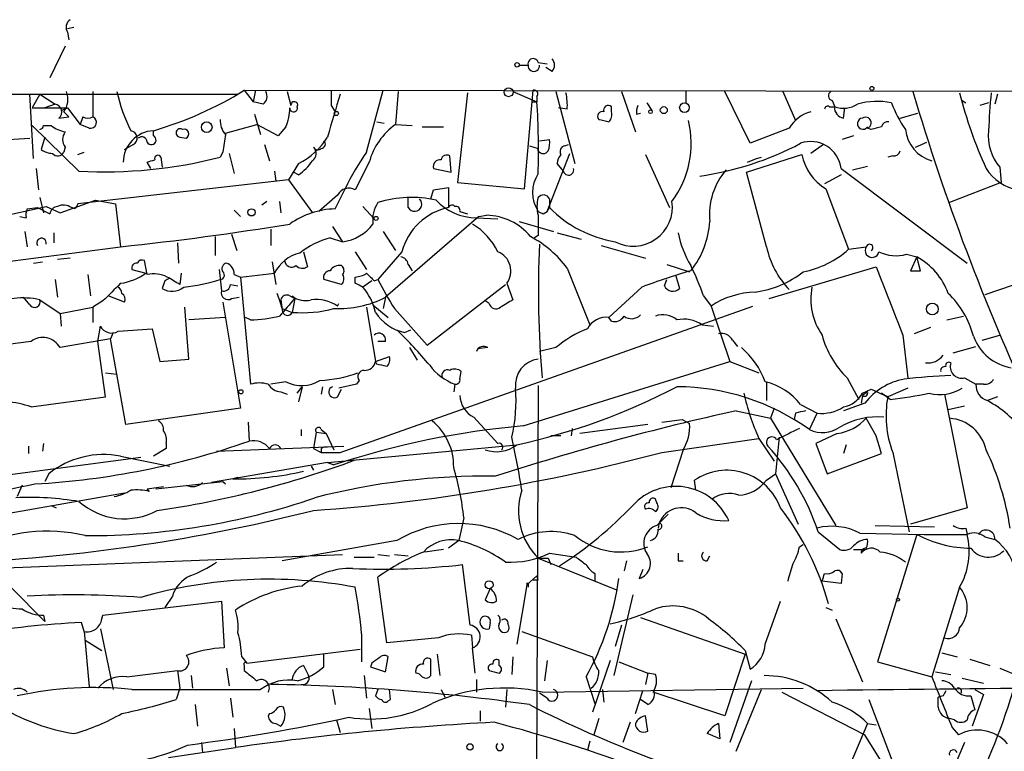
# Model space of a CAD drawing. Extents: x 4 to 883, y 4007 to 4893.
# Drawn here: x 584 to 650, y 4815 to 4864 of the extents above; entities that cross this region are included whole.
import ezdxf

# ---------------------------------------------------------------- set-up
doc = ezdxf.new("R2010")
doc.units = 0
doc.header["$MEASUREMENT"] = 0
doc.layers.add('MAIN', color=5, linetype='CONTINUOUS')

msp = doc.modelspace()

# ---------------------------------------------------------------- linework, layer by layer
at = {"layer": 'MAIN'}
for p, q in [((587.0787, 4863.7595), (587.502, 4863.8441)), ((587.0787, 4863.5055), (587.1633, 4862.9975)), ((586.9093, 4862.5741), (585.8933, 4860.4575)), ((618.6593, 4861.4735), (619.252, 4861.3888)), ((617.3893, 4861.3041), (617.982, 4861.3041)), ((619.5907, 4860.8808), (619.1673, 4861.1348)), ((569.8067, 4859.3568), (598.5087, 4859.3568)), ((584.7927, 4855.0388), (584.5387, 4859.3568)), ((585.216, 4859.3568), (584.708, 4858.4255)), ((585.216, 4859.3568), (586.232, 4858.6795)), ((588.772, 4859.5261), (588.772, 4857.8328)), ((598.932, 4859.6108), (696.1293, 4859.5261)), ((598.932, 4859.6108), (599.5247, 4858.8488)), ((599.694, 4859.6108), (599.5247, 4858.8488)), ((601.8107, 4859.5261), (602.0647, 4858.5948)), ((607.1447, 4855.4621), (608.2453, 4859.6108)), ((609.2613, 4859.5261), (609.092, 4857.3248)), ((613.918, 4859.4415), (613.2407, 4853.4301)), ((616.966, 4859.5261), (618.5747, 4858.8488)), ((617.728, 4853.0068), (618.3207, 4859.6108)), ((619.8447, 4859.5261), (621.1147, 4854.7001)), ((624.2473, 4859.5261), (625.1787, 4856.8168)), ((628.5653, 4859.5261), (628.5653, 4858.7641)), ((632.8833, 4856.0548), (631.19, 4859.5261)), ((635.0847, 4859.5261), (635.9313, 4857.5788)), ((649.478, 4859.3568), (649.3087, 4858.6795)), ((586.232, 4858.6795), (585.5547, 4858.4255)), ((600.202, 4858.6795), (599.5247, 4858.8488)), ((618.236, 4858.8488), (618.5747, 4858.8488)), ((618.5747, 4859.1875), (618.5747, 4858.8488)), ((625.9407, 4858.7641), (626.2793, 4858.2561)), ((638.3867, 4858.9335), (638.556, 4858.5101)), ((647.1073, 4858.9335), (647.3613, 4858.7641)), ((648.8853, 4858.7641), (648.2927, 4858.5948)), ((584.708, 4858.4255), (587.0787, 4858.4255)), ((586.6553, 4858.2561), (587.0787, 4858.4255)), ((586.8247, 4858.1715), (587.1633, 4857.8328)), ((587.0787, 4858.4255), (587.9253, 4857.3248)), ((604.774, 4858.5948), (605.028, 4858.1715)), ((620.6067, 4858.3408), (620.014, 4858.4255)), ((623.57, 4858.1715), (623.57, 4858.5101)), ((625.2633, 4858.0021), (625.5173, 4858.0868)), ((638.2173, 4858.5101), (638.556, 4858.5101)), ((639.1487, 4857.7481), (639.2333, 4858.4255)), ((642.9587, 4857.7481), (644.144, 4858.0868)), ((586.486, 4857.7481), (587.1633, 4857.8328)), ((588.0947, 4857.8328), (587.9253, 4857.3248)), ((599.6093, 4858.0021), (600.0327, 4856.6475)), ((607.822, 4857.4941), (608.33, 4857.4095)), ((587.8407, 4854.1921), (584.708, 4857.2401)), ((585.47, 4857.2401), (585.978, 4857.2401)), ((588.518, 4857.0708), (587.9253, 4857.3248)), ((592.836, 4856.5628), (592.836, 4856.9015)), ((597.662, 4856.7321), (599.7787, 4857.3248)), ((601.218, 4856.5628), (599.7787, 4857.3248)), ((601.726, 4857.1555), (601.218, 4856.5628)), ((609.092, 4857.3248), (610.1927, 4857.2401)), ((610.87, 4857.1555), (612.3093, 4857.1555)), ((635.508, 4857.0708), (632.8833, 4856.0548)), ((641.0113, 4856.9861), (640.7573, 4857.0708)), ((578.7813, 4856.0548), (584.5387, 4856.3935)), ((585.5547, 4856.4781), (585.3007, 4855.6315)), ((594.614, 4856.4781), (595.0373, 4856.3935)), ((618.744, 4856.2241), (619.4213, 4856.3088)), ((639.826, 4856.5628), (639.064, 4856.3088)), ((643.9747, 4855.8008), (644.7367, 4856.1395)), ((586.9093, 4855.8008), (586.8247, 4855.4621)), ((587.756, 4855.2928), (588.1793, 4855.4621)), ((590.8887, 4855.6315), (591.4813, 4855.9701)), ((597.4927, 4855.4621), (597.3233, 4855.1235)), ((597.916, 4855.3775), (598.2547, 4854.0228)), ((600.2867, 4855.9701), (600.6253, 4854.8695)), ((618.0667, 4855.8855), (618.6593, 4855.7161)), ((618.6593, 4855.5468), (618.6593, 4855.7161)), ((619.252, 4851.4828), (620.776, 4855.3775)), ((620.4373, 4855.8855), (620.6913, 4855.9701)), ((637.794, 4855.9701), (636.9473, 4855.3775)), ((592.6667, 4854.3615), (592.4127, 4854.7848)), ((593.344, 4855.1235), (593.4287, 4854.4461)), ((607.314, 4854.7848), (606.3827, 4852.9221)), ((612.8173, 4854.1075), (612.7327, 4855.2081)), ((625.856, 4855.2928), (627.4647, 4851.7368)), ((632.6293, 4854.1075), (636.3547, 4855.2928)), ((632.714, 4854.7848), (633.3067, 4855.0388)), ((633.3067, 4855.0388), (633.6453, 4855.1235)), ((642.4507, 4855.2081), (642.112, 4855.1235)), ((584.962, 4854.3615), (585.1313, 4852.9221)), ((600.964, 4854.1921), (601.0487, 4853.5148)), ((602.5727, 4854.7001), (601.8953, 4853.5995)), ((602.5727, 4853.9381), (602.234, 4854.1075)), ((611.632, 4854.3615), (612.8173, 4854.1075)), ((620.3527, 4854.1921), (619.9293, 4854.7001)), ((633.984, 4849.1121), (632.6293, 4854.1075)), ((638.9793, 4854.3615), (647.446, 4848.0115)), ((639.7413, 4854.2768), (640.7573, 4854.5308)), ((649.6473, 4854.4461), (649.732, 4853.4301)), ((601.8953, 4853.5995), (587.756, 4851.9908)), ((601.8953, 4853.5995), (603.504, 4851.3981)), ((613.2407, 4853.4301), (617.728, 4853.0068)), ((638.9793, 4853.9381), (637.8787, 4853.3455)), ((649.732, 4853.4301), (646.2607, 4852.0755)), ((605.028, 4851.6521), (605.7053, 4853.0068)), ((611.4627, 4852.3295), (611.632, 4852.9221)), ((611.632, 4852.9221), (612.648, 4853.0915)), ((612.648, 4853.0915), (612.648, 4851.7368)), ((637.9633, 4853.0068), (639.4873, 4848.9428)), ((585.216, 4852.4141), (585.47, 4851.3981)), ((586.5707, 4851.3981), (588.9413, 4852.2448)), ((588.9413, 4852.2448), (590.296, 4851.9908)), ((600.456, 4852.1601), (600.1173, 4851.9061)), ((601.3027, 4852.1601), (601.3873, 4851.3981)), ((605.1973, 4852.5835), (603.9273, 4851.4828)), ((609.9387, 4851.7368), (609.9387, 4852.4141)), ((619.4213, 4852.3295), (619.4213, 4851.7368)), ((581.0673, 4850.8055), (585.6393, 4851.8215)), ((584.3693, 4851.6521), (585.0467, 4851.7368)), ((585.0467, 4851.7368), (585.8933, 4851.3135)), ((585.6393, 4851.8215), (586.5707, 4851.3981)), ((587.5867, 4851.6521), (587.3327, 4851.7368)), ((590.296, 4851.9908), (590.6347, 4849.1121)), ((598.2547, 4851.5675), (598.678, 4851.1441)), ((606.8907, 4851.8215), (607.6527, 4850.9748)), ((613.41, 4851.4828), (613.918, 4851.3135)), ((618.998, 4851.3135), (619.252, 4851.4828)), ((619.252, 4851.4828), (619.4213, 4851.7368)), ((583.8613, 4851.1441), (584.2847, 4851.0595)), ((614.68, 4851.1441), (608.4147, 4845.7255)), ((614.5107, 4851.0595), (615.95, 4850.9748)), ((614.68, 4851.1441), (615.188, 4851.2288)), ((617.3893, 4850.8055), (619.6753, 4850.1281)), ((584.2, 4850.1281), (584.3693, 4849.1121)), ((600.71, 4850.2975), (600.71, 4849.1968)), ((604.8587, 4850.4668), (605.536, 4849.4508)), ((608.2453, 4850.1281), (609.092, 4848.8581)), ((586.1473, 4850.0435), (586.1473, 4849.3661)), ((596.9847, 4849.7895), (596.9847, 4848.5195)), ((598.0853, 4849.9588), (598.424, 4848.8581)), ((604.6893, 4849.7048), (605.536, 4849.4508)), ((618.6593, 4849.8741), (618.4053, 4849.7048)), ((619.9293, 4850.0435), (621.538, 4849.6201)), ((573.8707, 4846.9108), (590.6347, 4849.1121)), ((594.4447, 4849.3661), (594.5293, 4848.0115)), ((602.9113, 4848.7735), (603.1653, 4847.7575)), ((606.3827, 4848.7735), (607.1447, 4847.5881)), ((609.5153, 4848.7735), (607.9067, 4846.9108)), ((622.8927, 4849.1968), (625.856, 4848.3501)), ((639.4873, 4848.9428), (640.6727, 4849.1121)), ((584.7927, 4848.0115), (585.3853, 4848.0961)), ((587.248, 4848.3501), (586.4013, 4848.2655)), ((592.4127, 4847.2495), (592.2433, 4848.1808)), ((600.7947, 4848.0961), (601.0487, 4846.5721)), ((643.382, 4848.6041), (644.0593, 4848.4348)), ((644.0593, 4848.4348), (643.636, 4847.5035)), ((644.3133, 4847.5035), (644.0593, 4848.4348)), ((591.3967, 4847.5881), (592.328, 4847.3341)), ((597.2387, 4847.5881), (597.408, 4846.1488)), ((609.9387, 4847.9268), (610.1927, 4847.5035)), ((620.6067, 4847.6728), (622.1307, 4843.8628)), ((627.2953, 4847.9268), (628.8193, 4847.4188)), ((634.1533, 4845.6408), (641.35, 4847.7575)), ((586.232, 4846.9108), (586.4013, 4845.7255)), ((588.4333, 4847.2495), (588.6027, 4845.8101)), ((593.598, 4846.8261), (593.4287, 4846.3181)), ((594.6987, 4847.3341), (594.614, 4846.5721)), ((598.2547, 4847.2495), (598.678, 4847.0801)), ((598.678, 4847.0801), (600.964, 4847.3341)), ((598.678, 4847.0801), (599.3553, 4839.8835)), ((605.4513, 4846.5721), (604.266, 4846.9108)), ((606.3827, 4846.6568), (606.3827, 4847.0801)), ((607.4833, 4846.8261), (606.8907, 4846.4028)), ((607.6527, 4846.8261), (607.9067, 4846.9108)), ((627.126, 4846.4875), (627.2953, 4846.9108)), ((627.888, 4847.1648), (628.142, 4846.3181)), ((651.8487, 4846.9955), (648.6313, 4845.8948)), ((598.0007, 4846.5721), (598.5087, 4846.4875)), ((611.2087, 4842.5081), (616.458, 4846.5721)), ((616.5427, 4846.6568), (616.966, 4845.5561)), ((625.602, 4846.4028), (623.4007, 4844.3708)), ((584.5387, 4845.2175), (584.1153, 4845.7255)), ((585.216, 4845.5561), (586.5707, 4844.6248)), ((589.4493, 4845.4715), (588.772, 4845.0481)), ((590.8887, 4845.3868), (589.788, 4845.8101)), ((598.0853, 4845.6408), (598.5933, 4845.7255)), ((601.3873, 4845.5561), (601.472, 4844.8788)), ((601.98, 4845.8101), (602.3187, 4845.6408)), ((602.3187, 4845.6408), (602.1493, 4845.8101)), ((602.3187, 4845.6408), (602.1493, 4844.7095)), ((608.4147, 4845.7255), (608.2453, 4844.9635)), ((615.3573, 4845.3021), (615.1033, 4845.4715)), ((629.7507, 4845.8101), (630.2587, 4845.1328)), ((586.5707, 4844.6248), (588.772, 4845.0481)), ((588.772, 4845.0481), (588.772, 4844.0321)), ((595.2067, 4841.5768), (594.9527, 4845.0481)), ((597.4927, 4845.3868), (598.678, 4838.2748)), ((601.472, 4844.9635), (602.1493, 4844.7095)), ((605.1973, 4845.1328), (605.282, 4845.3021)), ((605.3667, 4835.3115), (633.0527, 4845.1328)), ((607.1447, 4845.0481), (607.7373, 4841.4075)), ((607.568, 4845.2175), (608.584, 4844.3708)), ((609.0073, 4844.9635), (611.2087, 4842.5081)), ((630.2587, 4845.1328), (631.5287, 4841.4075)), ((586.5707, 4844.6248), (586.6553, 4843.7781)), ((597.662, 4844.3708), (595.2067, 4844.2015)), ((599.3553, 4844.2015), (599.0167, 4844.3708)), ((623.57, 4844.1168), (623.4007, 4844.3708)), ((646.0913, 4844.2015), (647.192, 4844.4555)), ((589.1107, 4842.7621), (589.28, 4843.7781)), ((590.4653, 4843.4395), (592.7513, 4843.6088)), ((592.7513, 4843.6088), (593.2593, 4841.4075)), ((609.6847, 4843.3548), (610.108, 4843.5241)), ((629.666, 4843.8628), (630.428, 4843.7781)), ((644.9907, 4843.6935), (643.89, 4843.2701)), ((589.9573, 4842.9315), (586.5707, 4842.3388)), ((590.1267, 4843.3548), (589.9573, 4842.9315)), ((590.9733, 4837.1741), (589.9573, 4842.9315)), ((631.698, 4842.8468), (632.0367, 4842.4235)), ((643.128, 4843.1855), (643.4667, 4840.3068)), ((648.462, 4842.8468), (649.6473, 4843.1855)), ((584.6233, 4842.7621), (580.898, 4842.2541)), ((589.6187, 4839.0368), (589.1107, 4842.7621)), ((608.4147, 4842.7621), (607.9067, 4842.7621)), ((610.0233, 4842.3388), (610.5313, 4841.4921)), ((615.2727, 4842.3388), (614.5953, 4842.2541)), ((619.8447, 4842.3388), (618.744, 4842.0848)), ((646.5147, 4842.0001), (648.0387, 4842.4235)), ((593.2593, 4841.4075), (595.2067, 4841.5768)), ((607.7373, 4841.4075), (608.6687, 4841.7461)), ((607.822, 4841.2381), (607.7373, 4841.4075)), ((617.6433, 4837.0895), (631.5287, 4841.4075)), ((631.5287, 4841.4075), (633.476, 4840.6455)), ((589.6187, 4840.6455), (590.3807, 4840.5608)), ((613.41, 4840.2221), (613.4947, 4840.7301)), ((639.4027, 4840.3068), (640.1647, 4838.8675)), ((647.2767, 4840.3068), (648.0387, 4839.8835)), ((601.726, 4840.0528), (600.71, 4839.8835)), ((602.488, 4839.2908), (602.8267, 4839.7141)), ((602.8267, 4839.7141), (602.5727, 4838.6981)), ((604.1813, 4839.7141), (604.0967, 4839.2061)), ((605.1973, 4839.0368), (605.4513, 4839.5448)), ((606.4673, 4839.8835), (605.282, 4839.6295)), ((606.6367, 4840.1375), (606.4673, 4839.8835)), ((613.0713, 4839.8835), (612.9867, 4839.3755)), ((618.6593, 4839.7988), (618.49, 4798.8201)), ((633.984, 4840.0528), (633.984, 4838.7828)), ((640.4187, 4839.2908), (641.0113, 4839.5448)), ((641.0113, 4839.5448), (642.112, 4839.0368)), ((643.4667, 4839.6295), (642.112, 4839.0368)), ((648.5467, 4839.8835), (648.0387, 4839.8835)), ((584.6233, 4838.3595), (589.6187, 4839.0368)), ((601.3873, 4839.3755), (601.8107, 4839.2061)), ((640.4187, 4839.1215), (640.334, 4838.6135)), ((640.7573, 4839.3755), (640.4187, 4839.1215)), ((641.6887, 4839.2908), (642.112, 4839.0368)), ((642.2813, 4838.8675), (641.6887, 4839.2908)), ((645.922, 4839.2061), (647.446, 4831.5861)), ((649.478, 4839.0368), (648.8007, 4838.7828)), ((598.678, 4838.2748), (590.9733, 4837.1741)), ((634.492, 4838.2748), (634.238, 4837.5975)), ((636.27, 4838.5288), (637.3707, 4837.9361)), ((640.588, 4838.6135), (639.1487, 4838.1055)), ((646.176, 4838.1901), (647.2767, 4838.4441)), ((614.3413, 4837.6821), (615.95, 4835.9041)), ((631.952, 4838.1055), (634.238, 4837.5975)), ((634.238, 4837.5975), (638.6407, 4830.4008)), ((635.9313, 4837.9361), (635.8467, 4837.5128)), ((636.8627, 4836.8355), (637.3707, 4837.9361)), ((641.35, 4836.4121), (640.6727, 4837.5975)), ((599.186, 4837.3435), (599.2707, 4836.0735)), ((620.9453, 4836.9201), (620.8607, 4836.4121)), ((626.0253, 4837.1741), (621.4533, 4836.5815)), ((628.3113, 4837.5128), (628.8193, 4837.2588)), ((602.742, 4836.8355), (602.742, 4836.4121)), ((603.758, 4836.6661), (603.5887, 4835.5655)), ((603.758, 4836.6661), (604.4353, 4836.5815)), ((604.0967, 4836.8355), (604.4353, 4836.5815)), ((604.4353, 4836.5815), (604.9433, 4835.4808)), ((620.1833, 4836.4121), (619.506, 4836.4121)), ((626.9567, 4835.3115), (633.476, 4836.2428)), ((633.476, 4836.2428), (634.492, 4834.7188)), ((634.8307, 4836.3275), (634.5767, 4833.8721)), ((638.7253, 4836.5815), (637.286, 4835.9041)), ((584.454, 4835.7348), (584.454, 4835.2268)), ((585.47, 4835.9041), (585.3853, 4835.3961)), ((593.6827, 4835.5655), (592.836, 4835.0575)), ((593.6827, 4835.9041), (593.6827, 4835.5655)), ((597.0693, 4835.3961), (605.6207, 4835.7348)), ((603.5887, 4835.5655), (604.0967, 4835.3115)), ((604.0967, 4835.5655), (604.0967, 4835.3115)), ((604.52, 4834.6341), (617.22, 4835.8195)), ((637.286, 4835.9041), (638.048, 4833.8721)), ((639.318, 4835.8195), (639.1487, 4835.2268)), ((591.9893, 4834.9728), (570.992, 4832.1788)), ((590.6347, 4835.0575), (593.9367, 4834.3801)), ((604.0967, 4835.3115), (605.3667, 4835.3115)), ((628.396, 4835.4808), (627.5493, 4832.9408)), ((638.048, 4833.8721), (641.6887, 4835.2268)), ((642.4507, 4835.3115), (643.5513, 4829.9775)), ((604.52, 4834.6341), (596.7307, 4833.2795)), ((603.4193, 4834.3801), (603.5887, 4834.1261)), ((604.52, 4834.6341), (604.9433, 4834.4648)), ((604.52, 4834.6341), (604.9433, 4834.4648)), ((585.8087, 4833.8721), (585.5547, 4833.3641)), ((598.5087, 4833.6181), (598.17, 4833.5335)), ((633.984, 4833.4488), (634.5767, 4833.8721)), ((634.5767, 4833.8721), (636.1007, 4830.4855)), ((584.0307, 4833.1101), (583.692, 4832.3481)), ((592.4127, 4832.8561), (593.5133, 4833.0255)), ((593.0053, 4832.8561), (597.4927, 4833.3641)), ((597.4927, 4833.3641), (597.662, 4833.1948)), ((629.2427, 4832.7715), (629.158, 4833.4488)), ((582.7607, 4831.1628), (590.8887, 4832.6021)), ((592.582, 4832.6868), (592.4127, 4832.8561)), ((585.978, 4831.7555), (586.3167, 4831.5861)), ((626.618, 4831.9248), (626.5333, 4832.1788)), ((647.446, 4831.5861), (643.636, 4830.4855)), ((626.618, 4830.4008), (627.38, 4831.1628)), ((613.664, 4830.9088), (613.3253, 4829.3848)), ((626.7873, 4830.5701), (626.7027, 4830.2315)), ((641.2653, 4830.4008), (645.2447, 4830.3161)), ((637.4553, 4829.9775), (638.8947, 4828.7921)), ((640.2493, 4829.8928), (644.5673, 4829.8081)), ((644.0593, 4829.8081), (641.4347, 4821.2568)), ((644.5673, 4829.8081), (647.446, 4829.8081)), ((647.3613, 4830.2315), (647.446, 4829.8081)), ((648.6313, 4829.6388), (649.3087, 4829.4695)), ((609.1767, 4829.3848), (601.472, 4828.0301)), ((613.3253, 4829.3848), (612.648, 4828.8768)), ((636.1853, 4828.9615), (636.4393, 4829.1308)), ((575.818, 4827.2681), (605.536, 4828.4535)), ((606.298, 4828.2841), (607.6527, 4828.2841)), ((607.9067, 4828.4535), (608.6687, 4828.3688)), ((609.0073, 4828.4535), (609.9387, 4828.3688)), ((612.3093, 4828.7921), (611.0393, 4828.6228)), ((619.4213, 4828.5381), (621.1993, 4828.2841)), ((630.0047, 4828.0301), (630.174, 4828.3688)), ((639.826, 4828.7921), (640.588, 4828.7921)), ((614.0873, 4823.7121), (613.5793, 4827.7761)), ((618.6593, 4828.1995), (619.3367, 4828.1995)), ((618.6593, 4828.1995), (623.9087, 4826.0828)), ((619.3367, 4828.1995), (619.506, 4827.7761)), ((619.3367, 4828.1995), (619.506, 4827.7761)), ((624.586, 4828.0301), (624.4167, 4827.3528)), ((628.0573, 4828.0301), (628.396, 4828.0301)), ((618.5747, 4827.0141), (617.8973, 4826.4215)), ((618.6593, 4826.7601), (618.5747, 4827.0141)), ((622.4693, 4827.1835), (622.4693, 4826.6755)), ((625.6867, 4827.4375), (625.4327, 4826.8448)), ((639.064, 4827.1835), (638.9793, 4826.5061)), ((608.4993, 4822.5268), (607.9067, 4826.9295)), ((617.8973, 4826.4215), (617.22, 4822.4421)), ((617.982, 4826.5061), (617.982, 4826.2521)), ((638.9793, 4826.5061), (637.7093, 4826.6755)), ((583.2687, 4826.2521), (585.5547, 4823.9661)), ((594.106, 4825.6595), (593.598, 4824.8975)), ((615.442, 4826.1675), (615.1033, 4825.4055)), ((625.0093, 4825.7441), (623.7393, 4820.3255)), ((646.938, 4826.2521), (645.0753, 4820.2408)), ((589.4493, 4824.3895), (597.408, 4825.3208)), ((597.408, 4825.3208), (597.5773, 4822.1881)), ((633.8993, 4822.4421), (634.9153, 4825.3208)), ((585.47, 4824.3895), (585.5547, 4823.9661)), ((589.3647, 4824.1355), (589.4493, 4824.3895)), ((637.9633, 4824.8975), (638.3867, 4824.7281)), ((588.1793, 4823.2888), (588.01, 4823.8815)), ((615.442, 4823.8815), (615.3573, 4823.4581)), ((624.2473, 4823.7121), (623.824, 4822.2728)), ((625.5173, 4824.2201), (632.5447, 4821.7648)), ((638.6407, 4824.1355), (640.4187, 4819.9021)), ((588.1793, 4823.2888), (588.518, 4819.5635)), ((589.28, 4823.4581), (590.1267, 4819.3941)), ((606.806, 4823.1195), (606.806, 4821.2568)), ((614.172, 4823.0348), (614.2567, 4822.1881)), ((617.5587, 4823.2888), (622.3, 4821.5955)), ((588.264, 4822.6961), (589.3647, 4822.0188)), ((611.9707, 4822.8655), (608.4993, 4822.5268)), ((599.1013, 4821.1721), (606.7213, 4822.1035)), ((604.266, 4820.9181), (604.266, 4821.7648)), ((611.886, 4821.7648), (612.0553, 4820.3255)), ((614.426, 4820.4948), (614.2567, 4822.1881)), ((632.5447, 4821.7648), (631.19, 4817.6161)), ((632.5447, 4822.0188), (632.8833, 4820.7488)), ((645.7527, 4821.8495), (646.7687, 4821.5955)), ((598.7627, 4821.5955), (599.1013, 4821.1721)), ((598.932, 4821.0028), (598.932, 4820.6641)), ((602.9113, 4821.0028), (603.25, 4820.3255)), ((607.4833, 4821.1721), (607.3987, 4820.9181)), ((608.4147, 4820.5795), (608.584, 4821.5955)), ((611.4627, 4820.3255), (611.4627, 4821.4261)), ((616.0347, 4821.0028), (616.0347, 4821.3415)), ((616.966, 4821.5955), (616.8813, 4820.4101)), ((619.252, 4821.3415), (619.0827, 4819.9868)), ((623.4853, 4821.3415), (622.3, 4817.8701)), ((624.078, 4821.2568), (626.0253, 4820.4948)), ((641.4347, 4821.2568), (645.0753, 4820.2408)), ((647.6153, 4821.4261), (648.97, 4821.0028)), ((591.058, 4820.2408), (594.4447, 4820.6641)), ((594.4447, 4820.6641), (594.614, 4819.4788)), ((597.7467, 4820.8335), (597.916, 4819.6481)), ((607.3987, 4820.9181), (608.4147, 4820.5795)), ((626.0253, 4820.4948), (625.856, 4819.7328)), ((626.5333, 4820.4101), (626.0253, 4820.4948)), ((645.3293, 4820.5795), (646.3453, 4820.4101)), ((649.6473, 4820.8335), (650.8327, 4820.3255)), ((595.376, 4820.3255), (595.4607, 4819.4788)), ((606.9753, 4820.3255), (607.1447, 4818.8015)), ((614.5107, 4820.0715), (614.5107, 4819.2248)), ((621.8767, 4820.2408), (622.4693, 4818.4628)), ((632.968, 4819.9868), (631.5287, 4815.8381)), ((647.1073, 4820.1561), (648.5467, 4819.8175)), ((591.3967, 4819.3941), (600.0327, 4819.3941)), ((594.614, 4819.4788), (594.36, 4818.7168)), ((604.8587, 4819.3941), (605.028, 4818.3781)), ((607.9067, 4819.3941), (607.7373, 4818.9708)), ((608.7533, 4818.7168), (608.6687, 4819.3941)), ((612.14, 4819.3941), (612.394, 4818.8861)), ((616.5427, 4819.3941), (616.458, 4818.2088)), ((619.252, 4818.8015), (618.744, 4819.1401)), ((618.9133, 4819.2248), (636.4393, 4819.4788)), ((622.9773, 4819.3941), (623.062, 4818.5475)), ((625.1787, 4817.7855), (625.6867, 4819.3095)), ((631.19, 4817.6161), (626.364, 4819.2248)), ((631.952, 4815.2455), (633.6453, 4819.3941)), ((635, 4819.2248), (640.588, 4816.3461)), ((648.5467, 4819.0555), (647.7847, 4816.9388)), ((647.954, 4819.3941), (648.5467, 4819.0555)), ((595.63, 4818.3781), (595.7993, 4816.9388)), ((598.0007, 4818.8015), (598.17, 4817.5315)), ((608.584, 4818.6321), (608.7533, 4818.7168)), ((626.0253, 4818.3781), (625.5173, 4818.7168)), ((640.842, 4818.7168), (642.5353, 4814.3141)), ((645.8373, 4818.9708), (645.4987, 4818.8861)), ((645.4987, 4818.2088), (645.4987, 4818.8861)), ((647.7, 4818.9708), (647.954, 4818.0395)), ((600.6253, 4817.7855), (600.5407, 4817.6161)), ((607.314, 4818.1241), (607.4833, 4816.7695)), ((614.7647, 4817.9548), (614.7647, 4817.2775)), ((601.0487, 4817.1081), (601.3873, 4816.9388)), ((605.1127, 4817.3621), (605.3667, 4816.5155)), ((622.7233, 4817.4468), (622.3847, 4816.3461)), ((624.84, 4817.1928), (624.332, 4815.8381)), ((626.0253, 4816.6001), (625.856, 4817.6161)), ((630.7667, 4817.1081), (630.8513, 4816.0921)), ((640.7573, 4817.1081), (638.7253, 4812.3668)), ((640.7573, 4817.1081), (641.35, 4817.0235)), ((646.5993, 4817.3621), (646.2607, 4817.4468)), ((598.2547, 4816.7695), (598.3393, 4815.4995)), ((646.43, 4816.8541), (646.8533, 4816.3461)), ((596.0533, 4815.8381), (596.138, 4815.1608)), ((622.1307, 4815.9228), (621.9613, 4815.3301)), ((642.2813, 4813.6368), (640.588, 4816.3461)), ((647.2767, 4815.8381), (645.5833, 4811.9435)), ((593.852, 4814.8221), (598.3393, 4815.4995))]:
    msp.add_line(p, q, dxfattribs=at)
for centre, radius in [((617.2411, 4861.3253), 0.1496), ((616.6696, 4859.4838), 0.2993), ((641.0536, 4859.7379), 0.1338), ((628.4753, 4858.452), 0.3249), ((605.1126, 4858.0586), 0.1411), ((626.1946, 4858.1715), 0.1197), ((627.0881, 4858.2807), 0.2342), ((596.4104, 4857.1408), 0.3573), ((599.4188, 4851.4194), 0.2413), ((607.7796, 4851.0172), 0.1338), ((645.107, 4844.9318), 0.3951), ((598.7062, 4839.3755), 0.1411), ((615.3573, 4826.4215), 0.2677), ((642.8034, 4825.4196), 0.0997), ((614.0873, 4815.5418), 0.2116)]:
    msp.add_circle(centre, radius, dxfattribs=at)
for centre, radius, start, end in [((587.5674, 4863.848), 0.5968, 122.358529, 215.024269), ((618.3206, 4861.3888), 0.349, 14.040224, 194.044206), ((619.146, 4861.3042), 0.614, 316.405547, 43.587694), ((618.363, 4861.2618), 0.3833, 173.66476, 6.33524), ((585.714, 4858.9982), 1.3846, 323.339491, 22.412322), ((602.2835, 4862.2721), 12.2154, 192.990961, 206.081962), ((585.8263, 4880.8862), 24.988, 286.291379, 301.633174), ((599.821, 4859.1959), 0.6418, 306.419912, 30.965288), ((1324.6475, 4646.2339), 750.1908, 163.4954436, 163.7246171), ((858.7738, 4859.1028), 254.0003, 179.885409, 180.114592), ((618.3771, 4859.3568), 0.2602, 319.410647, 102.519254), ((616.7053, 4858.5942), 3.9096, 356.283799, 12.516568), ((638.443, 4859.2439), 0.3155, 116.548806, 259.719521), ((788.6572, 4902.1661), 150.9975, 196.402827, 204.961364), ((676.336, 4866.8797), 30.3244, 194.198832, 204.381438), ((694.795, 4855.1153), 45.9444, 174.596935, 177.771928), ((586.164, 4858.1606), 0.5233, 307.975814, 82.534135), ((602.2905, 4858.623), 0.2276, 330.245747, 187.11877), ((563.084, 4855.4623), 55.5939, 358.516268, 3.492329), ((639.1464, 4860.1387), 1.7323, 250.073409, 302.61122), ((641.3844, 4854.3609), 4.5113, 77.43262, 106.806539), ((650.61, 4861.9493), 8.8379, 201.124829, 214.165117), ((599.1009, 4858.3409), 2.8803, 335.69779, 1.683105), ((602.2417, 4858.4217), 0.2617, 179.168098, 19.743666), ((622.9561, 4857.8752), 0.3147, 70.332702, 222.282263), ((623.3583, 4858.2773), 0.3147, 47.717737, 199.650149), ((622.9773, 4857.9598), 0.6294, 312.276138, 19.655661), ((626.1955, 4858.1713), 0.9474, 153.448472, 190.287538), ((637.5737, 4855.8611), 2.3938, 105.16947, 149.646222), ((638.0903, 4858.3408), 0.2116, 53.124688, 180), ((639.2334, 4858.4255), 0.6827, 172.88123, 262.872902), ((588.4334, 4858.4257), 0.6828, 240.262404, 299.730309), ((588.6059, 4857.4648), 0.4037, 257.423469, 65.70755), ((598.6996, 4857.5578), 1.3804, 175.608298, 221.260899), ((665.412, 5026.9286), 174.5652, 255.845169, 256.074352), ((622.5325, 4856.0175), 6.3957, 322.90596, 14.129672), ((640.4521, 4857.3742), 0.3754, 95.104609, 324.3754), ((640.6265, 4857.4287), 0.3811, 290.0756, 123.047821), ((642.1289, 4857.0455), 0.4537, 81.405541, 165.969882), ((585.1735, 4857.2826), 0.2995, 278.157154, 351.842846), ((587.3954, 4859.1224), 2.3563, 233.019707, 258.094435), ((587.5868, 4856.3088), 0.8468, 143.136869, 216.863132), ((592.9598, 4854.7489), 2.1562, 93.29156, 179.045956), ((591.2489, 4856.409), 0.4965, 297.901469, 82.698936), ((594.6302, 4856.7549), 0.2773, 56.487584, 266.650527), ((594.8866, 4856.6797), 0.3235, 297.769266, 108.631071), ((611.7397, 4853.5791), 4.587, 125.25511, 164.760657), ((683.7, 4687.7209), 174.5653, 103.92564, 104.154823), ((645.804, 4857.2867), 2.5247, 186.838177, 253.223805), ((652.0845, 4856.5484), 3.2186, 173.70168, 220.780668), ((592.0628, 4856.1416), 0.3499, 359.656131, 133.946164), ((592.6969, 4856.2786), 0.3164, 206.079162, 63.920838), ((893.9306, 4813.7293), 299.3611, 171.757331, 171.986511), ((600.3401, 4859.1006), 4.9345, 296.901024, 327.895538), ((604.0905, 4856.0004), 0.2843, 271.249305, 51.88465), ((617.8549, 4856.097), 1.5807, 339.629778, 7.700518), ((626.6039, 4874.2758), 20.6262, 278.062258, 297.945606), ((636.9577, 4854.141), 2.0336, 6.22476, 109.765263), ((586.1467, 4856.8996), 1.5244, 236.291169, 266.841227), ((586.4168, 4855.6624), 0.4545, 218.819286, 333.846574), ((603.1323, 4855.3728), 0.6257, 306.446822, 43.16074), ((603.8681, 4855.911), 0.3004, 201.5251, 319.549723), ((621.4663, 4845.4166), 17.4934, 144.953296, 154.285412), ((618.998, 4855.7798), 0.4111, 214.525032, 325.474968), ((620.5079, 4855.5045), 0.3875, 100.497939, 213.11188), ((642.5182, 4855.6571), 0.4541, 261.450515, 345.942335), ((589.5735, 4885.287), 31.1432, 266.810424, 284.409141), ((550.3442, 4981.8618), 133.8593, 288.316987, 288.546184), ((593.1389, 4855.0225), 0.2287, 26.217605, 197.404845), ((600.4976, 4856.9443), 3.6528, 304.616288, 325.389367), ((612.0745, 4854.4962), 0.4626, 81.859387, 196.930604), ((612.521, 4854.8835), 0.3875, 56.88812, 169.502061), ((620.8862, 4854.6408), 0.9587, 137.151439, 176.453861), ((639.7433, 4855.9683), 3.4553, 191.273835, 238.992164), ((620.6942, 4854.2655), 0.3493, 192.130272, 15.95441), ((634.7461, 4851.2659), 4.5952, 139.063443, 185.75017), ((651.4382, 4856.1045), 3.2324, 212.631067, 306.759648), ((620.6068, 4852.7528), 2.325, 146.890902, 213.109098), ((605.9482, 4852.1988), 0.8438, 59.005965, 152.873095), ((609.5757, 4850.9232), 2.0281, 145.37828, 188.138093), ((610.1736, 4844.8091), 7.6118, 77.652525, 107.326364), ((610.3597, 4851.9817), 0.4871, 210.187001, 45.565619), ((614.4942, 4854.711), 3.6516, 222.48394, 270.2589), ((620.6929, 4851.8214), 2.1182, 163.751048, 196.246355), ((619.0145, 4852.1399), 0.4487, 24.989129, 142.333315), ((625.0435, 4851.7694), 2.6198, 242.257248, 8.576726), ((585.2155, 4851.229), 0.9461, 153.434949, 190.320555), ((586.4863, 4851.2285), 0.5991, 98.157154, 171.842846), ((586.7929, 4850.964), 0.9427, 55.065741, 114.54506), ((672.3563, 4809.4915), 94.6752, 153.327151, 153.556306), ((605.1547, 4846.192), 5.4616, 91.329293, 125.540605), ((613.4454, 4847.7562), 4.0597, 101.327647, 165.487606), ((612.8808, 4851.6734), 0.2413, 37.862488, 164.765709), ((613.1136, 4851.5251), 0.2994, 351.878017, 98.121983), ((661.1386, 4936.043), 94.6304, 243.327072, 243.556337), ((625.1054, 4857.3014), 7.9545, 224.391344, 260.729749), ((615.0994, 4847.2762), 3.9536, 39.472131, 88.715894), ((957.359, 4850.5514), 338.7004, 179.885408, 180.114575), ((624.3541, 4851.1487), 5.83, 321.299672, 356.625171), ((570.3042, 5043.4522), 195.4006, 275.97216, 279.329213), ((605.1598, 4852.4301), 3.003, 277.196723, 323.315557), ((611.8593, 4846.7556), 4.5613, 26.256647, 58.291938), ((585.3256, 4849.3612), 0.3237, 345.744793, 210.517589), ((606.1859, 4844.1716), 5.732, 105.135013, 127.995089), ((614.6493, 4843.2446), 7.4229, 36.623822, 61.849962), ((634.3545, 4851.202), 6.4029, 190.424182, 211.651294), ((615.4429, 4847.4902), 1.3799, 322.846092, 68.438391), ((688.5528, 4846.1094), 69.8808, 177.398279, 184.763077), ((639.7548, 4850.3246), 5.8968, 191.865789, 223.930196), ((635.1623, 4853.7828), 6.4909, 281.346287, 311.783816), ((641.0621, 4848.8581), 0.4649, 146.88417, 349.516601), ((640.8943, 4849.0548), 0.2289, 300.744793, 165.50234), ((642.6778, 4851.1864), 2.6766, 244.35305, 285.253805), ((592.074, 4847.8419), 0.3788, 63.45524, 153.401126), ((603.2784, 4846.1769), 2.5876, 103.888556, 153.434949), ((602.1099, 4848.2086), 0.4695, 183.39513, 308.678868), ((609.3459, 4847.842), 0.5988, 8.140927, 81.859073), ((641.8985, 4844.4319), 4.5489, 19.89013, 61.639443), ((591.7007, 4847.6921), 0.3213, 83.817365, 198.886087), ((597.8173, 4847.6305), 0.3875, 100.497939, 213.11188), ((597.4769, 4847.2813), 0.7784, 357.658792, 69.721343), ((602.8387, 4848.2898), 0.6245, 225.797976, 301.531771), ((604.7081, 4847.0426), 0.4613, 92.335786, 196.600508), ((605.3074, 4847.1393), 0.7174, 78.428488, 149.492343), ((605.2245, 4847.5073), 0.4044, 320.388559, 55.885527), ((645.0965, 4793.4242), 56.4515, 106.668826, 110.202068), ((612.2312, 4839.7024), 18.5536, 19.219728, 26.021739), ((1785.2043, 5289.9579), 1226.3539, 201.1359061, 201.3650958), ((643.9747, 5016.8033), 169.3001, 269.885375, 270.114592), ((590.1024, 4850.4429), 3.8233, 278.002943, 305.598998), ((592.8359, 4845.1326), 2.1588, 64.440347, 101.305248), ((636.1073, 4762.2559), 94.6528, 116.4572, 116.686438), ((467.1796, 4635.1327), 246.8727, 58.922655, 59.151818), ((593.3612, 4859.873), 13.5542, 276.382672, 286.996595), ((597.3173, 4847.195), 0.2843, 271.209443, 51.912942), ((605.0983, 4846.9602), 0.5247, 312.288382, 33.462909), ((606.2978, 4848.6047), 1.527, 273.187323, 303.684864), ((734.3986, 4974.0799), 179.6053, 224.885386, 225.114569), ((629.3886, 4857.7675), 24.0695, 206.811498, 212.13798), ((632.2158, 4852.9515), 6.9605, 278.311705, 307.357047), ((886.3543, 4549.7269), 419.0674, 134.882992, 135.112184), ((590.1691, 4845.9372), 0.5518, 4.396316, 57.536771), ((594.0919, 4847.3202), 1.2017, 236.503003, 310.230479), ((597.8313, 4846.0077), 0.4462, 161.565051, 304.694342), ((597.5398, 4846.5909), 0.4613, 253.399492, 357.664214), ((543.1367, 4719.5298), 141.9906, 63.320357, 63.54954), ((603.8435, 4843.821), 3.9939, 12.853864, 40.273593), ((627.6921, 4846.751), 0.6243, 204.960352, 316.103203), ((641.1911, 4845.5984), 4.2362, 169.053733, 214.722099), ((584.1169, 4840.5899), 5.0864, 77.520676, 116.727768), ((584.8632, 4845.415), 0.38, 211.325892, 21.798609), ((590.5054, 4845.5978), 0.4375, 331.167979, 60.734264), ((596.3404, 4843.8172), 5.2581, 12.59204, 24.282349), ((898.121, 4591.0607), 390.2692, 139.283307, 139.512501), ((601.7683, 4845.4855), 0.3875, 56.88812, 169.502061), ((603.0141, 4846.8321), 1.3388, 229.762636, 287.617499), ((603.7005, 4842.7914), 2.779, 57.410209, 95.807631), ((605.2641, 4851.7904), 6.8344, 267.309617, 297.451017), ((743.5536, 4633.6089), 246.8725, 120.848186, 121.077349), ((633.3879, 4840.356), 5.7105, 91.664774, 123.228123), ((641.9444, 4841.553), 6.1238, 14.640555, 46.289551), ((601.8276, 4844.8619), 0.356, 177.279048, 334.651527), ((602.8272, 4852.7471), 8.0661, 265.179021, 285.209204), ((615.823, 4845.4292), 0.4827, 195.265529, 307.864574), ((599.0219, 4854.3498), 10.1538, 271.88165, 282.980871), ((610.3668, 4846.4124), 3.1328, 212.927643, 257.424178), ((623.2353, 4842.9427), 1.4376, 83.393539, 152.397567), ((623.7817, 4844.8152), 0.7298, 253.13682, 330.470325), ((624.9209, 4845.098), 0.8167, 231.877054, 316.910309), ((627.0423, 4843.1343), 1.4159, 48.917623, 111.06947), ((628.4383, 4842.127), 2.1261, 54.72892, 102.64982), ((590.0309, 4844.1627), 0.8437, 207.120861, 300.99171), ((588.9408, 4822.526), 29.1618, 39.699664, 46.058977), ((624.7117, 4836.6262), 7.5048, 111.499153, 130.430212), ((585.4116, 4841.6974), 1.3247, 28.958403, 126.516112), ((607.9685, 4842.8565), 0.456, 348.054405, 133.827235), ((630.9502, 4842.4377), 0.8524, 28.681808, 102.43184), ((643.6334, 4844.7329), 6.1229, 194.638826, 226.293052), ((650.9617, 4844.2293), 3.2919, 200.048387, 260.339669), ((614.9905, 4841.9154), 0.5088, 56.316179, 160.553719), ((628.6563, 4838.0724), 5.6046, 20.692688, 49.57346), ((608.0758, 4841.5345), 0.6295, 312.282873, 19.640967), ((618.8948, 4839.8225), 1.7701, 97.645767, 186.259763), ((644.8002, 4842.6139), 1.2995, 263.451914, 322.944046), ((607.0107, 4841.5555), 0.7415, 267.263766, 348.48701), ((565.8283, 4671.799), 174.5654, 75.851179, 76.080322), ((614.3827, 4843.3959), 3.7492, 216.733887, 249.526232), ((612.5633, 4840.4762), 0.3786, 63.421413, 206.578587), ((613.0593, 4840.2827), 0.6243, 45.77878, 121.541369), ((645.9644, 4840.7724), 0.2994, 81.878017, 188.121983), ((646.2184, 4841.1393), 0.2231, 55.334082, 198.418709), ((647.0917, 4841.0722), 0.7873, 161.440785, 283.587995), ((603.646, 4848.5716), 8.442, 272.484807, 290.134795), ((606.9753, 4840.3915), 0.4233, 90, 216.875312), ((613.1137, 4840.1798), 0.2993, 261.856362, 8.124688), ((643.9461, 4836.0798), 4.2067, 100.040249, 142.965299), ((648.678, 4792.2629), 48.2696, 92.769983, 96.501226), ((648.6313, 4840.561), 0.6827, 262.88227, 330.239505), ((599.948, 4837.8496), 2.1185, 73.753318, 106.246682), ((601.4716, 4840.4754), 1.1031, 212.449681, 265.617229), ((602.7924, 4842.1624), 2.3638, 243.183463, 301.060612), ((604.9857, 4839.3543), 0.3816, 109.441701, 303.681738), ((607.1066, 4838.7402), 10.0681, 346.134768, 5.067477), ((608.0633, 4877.8915), 43.0569, 282.278574, 297.541906), ((627.9444, 4824.4598), 15.2543, 54.222349, 89.893704), ((632.8569, 4835.8254), 4.354, 38.381543, 76.148231), ((645.6336, 4841.8845), 2.6938, 254.329817, 303.16564), ((649.0908, 4839.7977), 1.0556, 175.337779, 254.047894), ((615.0224, 4839.1437), 1.6126, 180.788815, 245.014661), ((646.5893, 4842.3072), 14.4477, 192.050911, 204.818737), ((638.8048, 4840.16), 1.833, 280.813395, 331.694375), ((640.5563, 4839.2908), 0.2181, 230.897224, 22.850219), ((649.0405, 4837.7887), 7.04, 169.788257, 200.601958), ((639.5895, 4863.9071), 25.1839, 276.135831, 282.187253), ((582.5066, 4832.4329), 6.2932, 70.345686, 100.85623), ((637.6519, 4840.7001), 2.7783, 264.190908, 302.598677), ((645.265, 4832.1992), 7.4729, 36.708276, 61.762129), ((670.1094, 4666.0516), 176.2343, 102.504434, 107.955328), ((678.62, 4668.6709), 174.5653, 103.92564, 104.154823), ((638.3069, 4839.7578), 3.2037, 277.504117, 317.599634), ((641.4624, 4832.5918), 5.1056, 85.556108, 120.192946), ((646.0684, 4834.892), 2.7123, 12.537973, 85.9344), ((592.8358, 4836.8354), 0.6827, 352.88227, 60.239505), ((603.9062, 4836.7931), 0.1952, 12.547914, 220.594926), ((622.7044, 4780.5629), 56.7527, 95.116326, 108.237458), ((609.0347, 4834.3766), 3.9528, 358.824384, 50.532016), ((585.3094, 5176.075), 341.2822, 277.009382, 277.238567), ((625.627, 4837.0794), 3.1973, 330.001287, 3.216509), ((825.9431, 4455.4994), 426.0162, 116.450466, 116.679625), ((637.7317, 4838.6843), 2.0428, 244.824851, 304.701362), ((592.751, 4836.158), 0.9657, 344.75633, 37.8703), ((566.8727, 4824.9586), 51.2846, 8.762785, 12.807871), ((634.3393, 4835.9824), 0.3668, 28.619186, 222.458629), ((345.2241, 4751.1529), 308.1553, 15.832717, 16.061923), ((581.9985, 4885.0112), 51.8963, 273.179953, 289.440108), ((599.5247, 4834.6908), 1.4058, 38.475863, 100.409102), ((601.0063, 4835.4103), 0.4114, 22.16348, 157.83652), ((604.3929, 4835.1849), 0.4823, 74.718831, 127.891655), ((615.8508, 4837.5931), 2.2406, 250.512164, 307.667752), ((616.0347, 4835.6671), 0.2517, 312.262972, 109.666075), ((622.0971, 4824.8181), 16.2017, 18.569146, 42.361159), ((589.5072, 4829.2315), 5.9341, 79.047008, 128.554406), ((595.1644, 4954.0127), 122.885, 273.930957, 284.993879), ((631.9223, 4827.4631), 18.6095, 8.555246, 25.520886), ((584.278, 4893.7836), 62.9863, 278.042264, 290.545111), ((595.762, 4829.0897), 17.9942, 5.802158, 16.816328), ((598.4205, 4853.5755), 20.0436, 269.283912, 282.947137), ((615.0018, 4788.6115), 45.098, 89.01038, 104.54837), ((631.3078, 4830.2646), 3.842, 20.118801, 124.025098), ((567.4511, 4913.2327), 81.913, 270.996237, 282.282994), ((595.4606, 4834.0205), 1.004, 245.063435, 312.43262), ((627.8912, 4829.1232), 3.9031, 24.462542, 137.591722), ((631.9397, 4834.9813), 2.555, 274.075871, 323.143109), ((584.523, 4812.1188), 20.1655, 80.530438, 92.602653), ((588.4486, 4876.6153), 46.8922, 269.774444, 288.945875), ((589.6314, 4835.498), 3.2028, 280.43141, 301.649458), ((591.6929, 4828.9188), 3.8715, 76.723295, 95.646241), ((621.8402, 4831.3837), 4.5008, 162.040482, 225.029705), ((626.3639, 4831.9813), 0.2602, 49.379598, 192.545532), ((631.4641, 4830.6834), 1.8688, 69.410224, 126.851502), ((590.8867, 4835.4445), 4.591, 228.434864, 298.680281), ((605.0576, 4850.8647), 27.6267, 302.986517, 316.235614), ((626.0535, 4831.6709), 0.2601, 77.454468, 220.620402), ((626.3064, 4831.6669), 0.4044, 304.126202, 39.613322), ((628.2613, 4830.016), 1.5747, 51.448156, 159.397962), ((620.5308, 4820.372), 18.2392, 15.19142, 37.93984), ((574.5292, 4946.1585), 118.3643, 273.618112, 284.211913), ((626.0676, 4830.9086), 0.6295, 42.282873, 109.640967), ((631.1009, 4834.2763), 3.5534, 238.470456, 275.540846), ((613.3128, 4822.5081), 8.0247, 60.168596, 121.02547), ((626.9951, 4829.2092), 1.2499, 107.56077, 212.475763), ((626.7451, 4830.3584), 0.2159, 258.66924, 78.726505), ((638.3578, 4826.2187), 4.1324, 62.759686, 103.819683), ((647.1073, 4831.1625), 0.9651, 232.117206, 285.260326), ((585.7135, 4818.9623), 11.0594, 76.666421, 116.300692), ((619.5079, 4825.124), 4.8721, 70.743531, 116.885339), ((624.2261, 4833.5707), 4.9479, 231.036007, 291.323175), ((625.9951, 4830.0682), 0.712, 286.281451, 6.338414), ((647.7722, 4836.741), 7.8645, 241.828818, 269.473991), ((642.7677, 4828.6621), 4.8166, 329.976551, 13.764181), ((647.8996, 4828.7502), 1.151, 50.53093, 113.208395), ((648.716, 4829.5011), 0.5936, 356.948146, 148.854142), ((612.7968, 4826.9605), 2.4812, 77.70187, 137.937095), ((611.2495, 4820.7378), 8.8927, 54.146997, 76.501009), ((633.0381, 4829.5401), 3.1999, 328.345929, 349.582729), ((639.191, 4829.54), 0.8045, 248.38772, 322.124392), ((640.8454, 4828.0399), 1.4323, 93.526429, 135.373368), ((639.8261, 4829.3), 0.9465, 333.440363, 10.316217), ((647.1459, 4826.5522), 3.6316, 7.307204, 53.447855), ((616.2059, 4815.5805), 14.0597, 111.931115, 126.17694), ((616.7697, 4834.0922), 6.1546, 267.09701, 295.52042), ((748.5559, 4997.4039), 211.7102, 233.018223, 233.247373), ((625.1485, 4827.8529), 1.0474, 285.744019, 40.857613), ((755.0572, 4828.2841), 127.0002, 179.885409, 180.114592), ((629.9585, 4828.3611), 0.3342, 128.450945, 277.945841), ((640.6304, 4828.5804), 0.2994, 81.878017, 188.121983), ((641.0042, 4828.0533), 0.8272, 43.51563, 144.119296), ((641.3302, 4825.4828), 3.1519, 51.383628, 85.016559), ((648.8734, 4829.7375), 1.4552, 216.260399, 314.941532), ((592.1057, 4835.2581), 8.8381, 291.127248, 304.167626), ((608.3079, 4873.713), 46.2384, 267.40361, 276.546232), ((623.1896, 4828.4964), 1.4975, 208.750617, 241.249383), ((339.2379, 4911.9515), 308.2171, 343.938136, 344.167296), ((596.2884, 4824.9457), 2.2962, 115.737016, 161.888574), ((606.0966, 4822.4248), 5.0986, 88.688472, 129.891037), ((510.794, 4869.2795), 133.8753, 341.443693, 341.672876), ((638.048, 4827.9455), 0.7806, 257.473581, 310.599702), ((638.7253, 4827.014), 0.3787, 26.585347, 116.55152), ((600.6047, 4795.7648), 31.03, 79.268494, 106.119844), ((603.8787, 4816.3392), 10.0528, 96.006858, 123.437778), ((617.9397, 4826.4638), 0.0599, 45, 224.932355), ((618.49, 4911.4099), 84.65, 269.885408, 270.114592), ((605.282, 4829.4411), 18.9745, 330.99549, 352.135475), ((587.5275, 4766.9808), 58.7636, 85.64546, 93.080796), ((573.6789, 4820.238), 33.2522, 4.971256, 10.420048), ((614.8353, 4825.335), 1.0301, 359.210147, 53.916603), ((645.3971, 4824.8975), 2.0517, 318.679309, 41.318594), ((584.0425, 4830.1091), 5.2963, 252.183576, 269.872347), ((615.5387, 4825.8529), 0.6243, 225.77878, 301.541369), ((627.6991, 4821.2597), 3.7395, 50.268585, 108.165069), ((585.3248, 4826.5545), 2.1698, 233.387293, 273.836909), ((594.9931, 4823.5847), 3.5362, 353.821204, 18.865351), ((615.1033, 4823.9661), 0.349, 345.975698, 165.955794), ((615.696, 4824.0508), 0.4234, 323.132809, 53.132809), ((619.942, 4839.5067), 16.1045, 282.710138, 294.159759), ((590.5046, 4765.9555), 57.9797, 92.465936, 99.62215), ((588.3923, 4824.2438), 0.9785, 257.426733, 353.644935), ((613.9753, 4822.9282), 0.7918, 290.817749, 81.868874), ((615.2303, 4823.9237), 0.4826, 164.731346, 285.257201), ((616.4036, 4823.6275), 0.4059, 155.348097, 303.443425), ((616.3734, 4823.8533), 0.2601, 347.454468, 130.620402), ((616.2888, 4823.5428), 0.4232, 323.116564, 36.883436), ((616.9779, 4806.4436), 22.0207, 45.015455, 53.457996), ((591.9079, 4821.3375), 6.8596, 2.155473, 15.790049), ((613.3416, 4819.4364), 3.693, 77.005383, 111.79075), ((646.1761, 4823.5851), 0.7631, 250.55122, 356.822252), ((631.6983, 4822.6112), 2.2074, 302.467609, 355.60667), ((594.6081, 4821.2496), 0.6079, 254.406767, 45.08664), ((597.9401, 4813.7702), 8.4257, 92.467843, 110.152286), ((608.3262, 4821.2836), 0.4047, 50.42467, 145.846581), ((604.1134, 4833.5396), 48.5526, 326.791748, 346.582012), ((599.0166, 4821.0874), 0.1198, 45, 225), ((603.2444, 4819.9529), 1.1015, 107.602583, 173.818923), ((692.4199, 4694.33), 152.6537, 123.578078, 123.807241), ((610.8892, 4820.6296), 0.4626, 81.859387, 196.942454), ((611.251, 4821.1933), 0.3147, 47.717737, 199.650149), ((615.555, 4820.8334), 0.2603, 77.50701, 220.575031), ((615.8654, 4821.1438), 0.2603, 49.424969, 192.49299), ((615.9288, 4820.7488), 0.2752, 292.632677, 67.367323), ((624.6068, 4822.082), 2.3575, 191.90906, 216.972457), ((768.6778, 5031.9971), 271.0632, 231.228053, 231.457239), ((601.6698, 4823.7117), 3.8137, 282.388667, 312.902495), ((610.4044, 4819.9446), 0.5518, 32.463229, 85.603684), ((658.0224, 4989.9351), 174.5651, 255.853153, 256.082328), ((621.327, 4820.561), 1.4001, 309.380106, 4.222942), ((625.2637, 4819.9867), 1.3383, 325.299431, 18.443072), ((590.751, 4818.1561), 2.1072, 81.622641, 141.118098), ((600.0629, 4819.509), 0.5559, 329.255414, 120.744586), ((601.9516, 4816.8268), 3.2052, 80.366053, 126.77587), ((598.6977, 4682.0847), 137.6628, 81.911712, 89.162443), ((602.8477, 4820.1562), 0.4365, 255.982863, 22.822829), ((611.124, 4820.5795), 0.4234, 233.132809, 323.132809), ((633.8543, 4813.6601), 6.6655, 47.15826, 90.340398), ((1492.4226, 5157.2203), 911.8951, 201.6871015, 201.9162857), ((645.668, 4818.8862), 1.1039, 32.469202, 85.599304), ((583.7798, 4818.6283), 0.8386, 45.338167, 114.05267), ((588.883, 4794.8161), 24.7062, 84.160413, 102.128755), ((616.3935, 4807.5993), 11.8954, 77.770445, 114.041618), ((619.5844, 4819.0115), 0.3933, 212.283426, 76.635175), ((625.616, 4819.1261), 0.8527, 298.687149, 12.420938), ((662.0967, 3208.7435), 1610.7558, 89.7110007, 90.8795567), ((730.5769, 4776.8002), 94.6528, 153.313562, 153.5428), ((647.5487, 4820.0895), 1.1289, 212.751084, 277.702305), ((646.8533, 4819.2777), 0.2182, 320.913782, 112.81582), ((584.06, 4851.4004), 34.2682, 281.205528, 287.491868), ((607.3935, 4826.156), 8.7429, 260.558471, 298.366002), ((608.2028, 4819.2669), 0.5517, 212.460041, 265.623597), ((608.3935, 4818.7802), 0.2413, 195.234291, 322.137512), ((654.9636, 4890.9958), 81.4537, 243.064973, 255.566896), ((636.7045, 4813.1053), 5.6963, 44.644378, 72.823467), ((589.8213, 4830.4094), 14.1697, 240.113183, 260.579424), ((583.8039, 4829.7113), 13.7858, 285.560441, 300.10811), ((600.5832, 4818.3356), 0.5517, 274.376403, 327.539959), ((601.3874, 4817.87), 0.3787, 63.44848, 153.414653), ((600.5197, 4817.7008), 1.1547, 318.70765, 26.099062), ((646.3877, 4818.3358), 0.898, 188.130102, 261.869898), ((648.2564, 4817.2835), 0.8142, 111.801409, 174.460259), ((578.4083, 4945.3671), 130.7708, 277.343009, 282.1623), ((625.5955, 4625.9189), 191.5299, 92.962735, 98.181411), ((601.0911, 4817.6585), 0.552, 184.405074, 265.594926), ((592.5361, 4727.9317), 92.2167, 62.404028, 75.454639), ((625.7424, 4817.0881), 0.5641, 177.968006, 300.101432), ((625.9345, 4816.806), 0.8139, 95.534773, 158.212969), ((631.3454, 4815.6898), 1.5318, 112.196623, 151.070731), ((647.0227, 4817.8068), 0.614, 226.405547, 313.587694), ((545.7496, 4604.6028), 227.9693, 68.080517, 68.309691), ((648.1346, 4813.9895), 2.6824, 41.119815, 118.533237), ((616.077, 4815.5418), 0.2469, 120.959776, 59.040224), ((589.5485, 4827.2224), 12.8277, 271.448216, 295.752836), ((646.5147, 4815.0761), 0.2677, 18.441716, 198.421413)]:
    msp.add_arc(centre, radius, start, end, dxfattribs=at)

doc.saveas('drawing.dxf')
